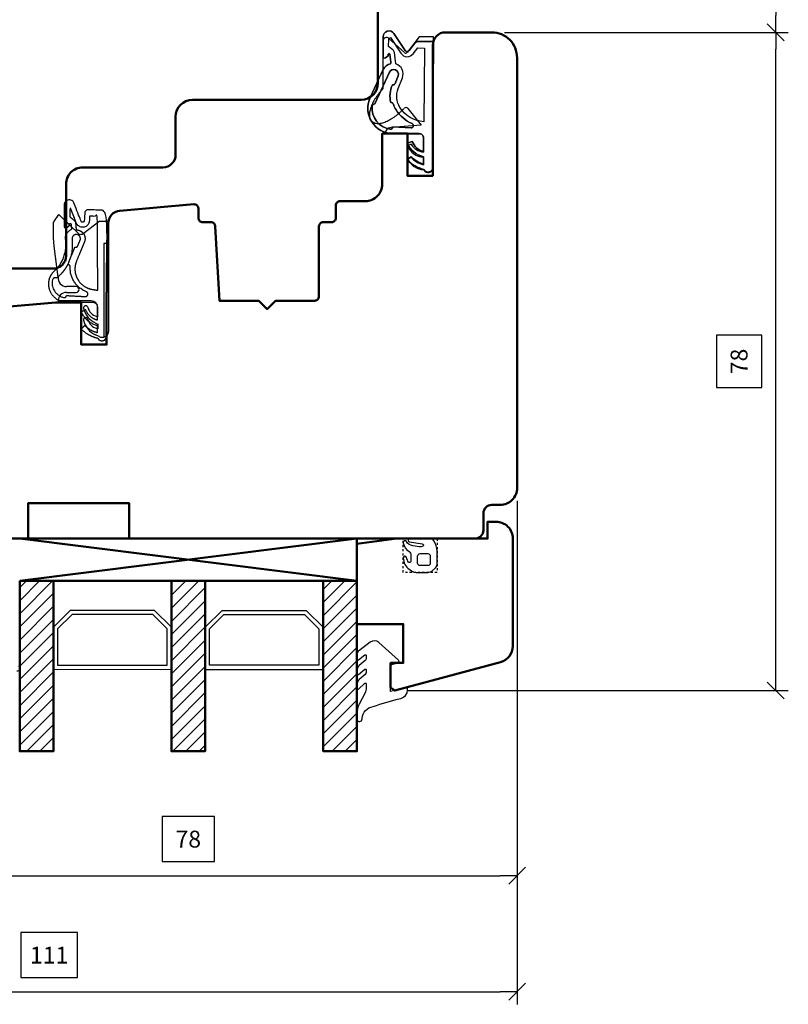
# Model space of a CAD drawing. Units: inches. Extents: x 1838 to 4796, y 606 to 942.
# Drawn here: x 3267 to 3358, y 667 to 784 of the extents above; entities that cross this region are included whole.
import ezdxf

# ---------------------------------------------------------------- set-up
doc = ezdxf.new("R2010")
doc.units = ezdxf.units.IN
doc.header["$MEASUREMENT"] = 0
doc.linetypes.add('LFUN', pattern=[0])
doc.linetypes.add('VERDECKT2', pattern=[0.5, 0.25, -0.25])
for name, color, linetype in [('L_VERDECKT_DUENN', 7, 'Continuous'), ('LINIE_DUENN', 7, 'Continuous'), ('LINIE_MEDIUM', 7, 'Continuous'), ('VERMASSUNG', 7, 'Continuous')]:
    doc.layers.add(name, color=color, linetype=linetype)
doc.styles.get("Standard").update_dxf_attribs({"font": 'Arial.ttf'})
doc.dimstyles.new('MEDDIM684', dxfattribs={"dimtxt": 2, "dimasz": 2, "dimexe": 1.5, "dimexo": 1.5, "dimgap": -1.665, "dimtad": 1, "dimdec": 4, "dimrnd": 0.01, "dimzin": 12, "dimdsep": 46, "dimtxsty": 'Standard', "dimblk": 'MEDFUNVDIM_22', "dimcen": 1.5, "dimclrd": 7, "dimclre": 7, "dimclrt": 7, "dimadec": 0, "dimazin": 0, "dimtfac": 0.7, "dimtdec": 4, "dimtmove": 0, "dimatfit": 3, "dimldrblk": 'MEDFUNVDIM_22', "dimfxl": 1, "dimtolj": 1, "dimtzin": 0, "dimarcsym": 0})
doc.dimstyles.new('MEDDIM950', dxfattribs={"dimtxt": 2, "dimasz": 2, "dimexe": 1.5, "dimexo": 1.5, "dimgap": -1.665, "dimtad": 1, "dimdec": 4, "dimrnd": 0.01, "dimzin": 12, "dimdsep": 46, "dimtxsty": 'Standard', "dimblk": 'MEDFUNVDIM_22', "dimcen": 1.5, "dimclrd": 7, "dimclre": 7, "dimclrt": 7, "dimadec": 0, "dimazin": 0, "dimtfac": 0.7, "dimtdec": 4, "dimtmove": 0, "dimatfit": 3, "dimldrblk": 'MEDFUNVDIM_22', "dimfxl": 1, "dimtolj": 1, "dimtzin": 0, "dimarcsym": 0})

# ---------------------------------------------------------------- blocks, each defined once
blk = doc.blocks.new('MEDFUNVDIM_22')
at = {"color": 0, "linetype": 'LFUN', "lineweight": -2}
for points in [[(0, 0), (-1, 0)], [(-0.5, -0.5), (0.5, 0.5)]]:
    blk.add_lwpolyline(points, dxfattribs=at)
blk = doc.blocks.new('*D36')
at = {"layer": 'Defpoints', "color": 0, "linetype": 'Continuous', "transparency": 16777216}
for p in [(3326.3, 728.31), (3248.3, 709.68), (3326.3, 682.36)]:
    blk.add_point(p, dxfattribs=at)
at = {"layer": 'VERMASSUNG', "color": 7, "linetype": 'Continuous', "lineweight": -2, "transparency": 16777216}
for p, q in [((3326.3, 726.81), (3326.3, 680.86)), ((3248.3, 708.18), (3248.3, 680.86)), ((3290.4, 689.38), (3284.2, 689.38)), ((3284.2, 689.38), (3284.2, 684.03)), ((3290.4, 684.03), (3290.4, 689.38)), ((3284.2, 684.03), (3290.4, 684.03)), ((3250.3, 682.36), (3324.3, 682.36))]:
    blk.add_line(p, q, dxfattribs=at)
at = {"layer": 'VERMASSUNG', "color": 7, "linetype": 'Continuous', "lineweight": -2, "transparency": 16777216, "xscale": 2, "yscale": 2, "zscale": 2, "rotation": 180}
blk.add_blockref('MEDFUNVDIM_22', (3248.3, 682.36), dxfattribs=at)
at = {"layer": 'VERMASSUNG', "color": 7, "linetype": 'Continuous', "lineweight": -2, "transparency": 16777216, "xscale": 2, "yscale": 2, "zscale": 2}
blk.add_blockref('MEDFUNVDIM_22', (3326.3, 682.36), dxfattribs=at)
at = {"layer": 'VERMASSUNG', "color": 7, "linetype": 'Continuous', "lineweight": 25, "transparency": 16777216, "insert": (3287.3, 686.7), "char_height": 2, "attachment_point": 5}
blk.add_mtext('\\A1;78', dxfattribs=at)
blk = doc.blocks.new('*D37')
at = {"layer": 'Defpoints', "color": 0, "linetype": 'Continuous', "transparency": 16777216}
for p in [(3323.3, 782.31), (3356.97, 782.31), (3311.78, 704.31)]:
    blk.add_point(p, dxfattribs=at)
at = {"layer": 'VERMASSUNG', "color": 7, "linetype": 'Continuous', "lineweight": -2, "transparency": 16777216}
for p, q in [((3324.8, 782.31), (3358.47, 782.31)), ((3356.97, 706.31), (3356.97, 780.31)), ((3355.31, 746.41), (3349.95, 746.41)), ((3349.95, 746.41), (3349.95, 740.22)), ((3355.31, 740.22), (3355.31, 746.41)), ((3349.95, 740.22), (3355.31, 740.22)), ((3313.28, 704.31), (3358.47, 704.31))]:
    blk.add_line(p, q, dxfattribs=at)
at = {"layer": 'VERMASSUNG', "color": 7, "linetype": 'Continuous', "lineweight": -2, "transparency": 16777216, "xscale": 2, "yscale": 2, "zscale": 2}
for p, rotation in [((3356.97, 782.31), 90), ((3356.97, 704.31), 270)]:
    blk.add_blockref('MEDFUNVDIM_22', p, dxfattribs=dict(at, rotation=rotation))
at = {"layer": 'VERMASSUNG', "color": 7, "linetype": 'Continuous', "lineweight": 25, "transparency": 16777216, "insert": (3352.63, 743.31), "char_height": 2, "attachment_point": 5, "rotation": 90}
blk.add_mtext('\\A1;78', dxfattribs=at)
blk = doc.blocks.new('*D39')
at = {"layer": 'Defpoints', "color": 0, "linetype": 'Continuous', "transparency": 16777216}
for p in [(3323.3, 810.31), (3323.3, 782.31), (3356.97, 782.31)]:
    blk.add_point(p, dxfattribs=at)
at = {"layer": 'VERMASSUNG', "color": 7, "linetype": 'Continuous', "lineweight": -2, "transparency": 16777216}
for p, q in [((3324.8, 810.31), (3358.47, 810.31)), ((3356.97, 808.31), (3356.97, 784.31)), ((3355.31, 799.44), (3349.95, 799.44)), ((3349.95, 799.44), (3349.95, 793.19)), ((3355.31, 793.19), (3355.31, 799.44)), ((3349.95, 793.19), (3355.31, 793.19)), ((3324.8, 782.31), (3358.47, 782.31))]:
    blk.add_line(p, q, dxfattribs=at)
at = {"layer": 'VERMASSUNG', "color": 7, "linetype": 'Continuous', "lineweight": -2, "transparency": 16777216, "xscale": 2, "yscale": 2, "zscale": 2}
for p, rotation in [((3356.97, 810.31), 90), ((3356.97, 782.31), 270)]:
    blk.add_blockref('MEDFUNVDIM_22', p, dxfattribs=dict(at, rotation=rotation))
at = {"layer": 'VERMASSUNG', "color": 7, "linetype": 'Continuous', "lineweight": 25, "transparency": 16777216, "insert": (3352.63, 796.31), "char_height": 2, "attachment_point": 5, "rotation": 90}
blk.add_mtext('\\A1;28', dxfattribs=at)
blk = doc.blocks.new('*D84')
at = {"layer": 'Defpoints', "color": 0, "linetype": 'Continuous', "transparency": 16777216}
for p in [(3215.3, 728.45), (3326.3, 728.31), (3326.3, 668.62)]:
    blk.add_point(p, dxfattribs=at)
at = {"layer": 'VERMASSUNG', "color": 7, "linetype": 'Continuous', "lineweight": -2, "transparency": 16777216}
for p, q in [((3215.3, 726.95), (3215.3, 667.12)), ((3326.3, 726.81), (3326.3, 667.12)), ((3274.17, 675.62), (3267.43, 675.62)), ((3267.43, 675.62), (3267.43, 670.29)), ((3274.17, 670.29), (3274.17, 675.62)), ((3267.43, 670.29), (3274.17, 670.29)), ((3217.3, 668.62), (3324.3, 668.62))]:
    blk.add_line(p, q, dxfattribs=at)
at = {"layer": 'VERMASSUNG', "color": 7, "linetype": 'Continuous', "lineweight": -2, "transparency": 16777216, "xscale": 2, "yscale": 2, "zscale": 2, "rotation": 180}
blk.add_blockref('MEDFUNVDIM_22', (3215.3, 668.62), dxfattribs=at)
at = {"layer": 'VERMASSUNG', "color": 7, "linetype": 'Continuous', "lineweight": -2, "transparency": 16777216, "xscale": 2, "yscale": 2, "zscale": 2}
blk.add_blockref('MEDFUNVDIM_22', (3326.3, 668.62), dxfattribs=at)
at = {"layer": 'VERMASSUNG', "color": 7, "linetype": 'Continuous', "lineweight": 25, "transparency": 16777216, "insert": (3270.8, 672.95), "char_height": 2, "attachment_point": 5}
blk.add_mtext('\\A1;111', dxfattribs=at)

msp = doc.modelspace()

# ---------------------------------------------------------------- hatches: boundary and pattern name
at = {"layer": 'LINIE_MEDIUM', "linetype": 'Continuous', "lineweight": 25}
h = msp.add_hatch(dxfattribs=at)
h.set_pattern_fill('_USER', color=142, scale=1.1, angle=45, style=0, pattern_type=0)
h.set_pattern_definition([(45, (3179.2754, 798.0523), (-0.7778175, 0.7778175), [])])
h.paths.add_polyline_path([(3271.3, 717.314), (3267.3, 717.314), (3267.3, 697.123), (3271.3, 697.123)])
h = msp.add_hatch(dxfattribs=at)
h.set_pattern_fill('_USER', color=142, scale=1.1, angle=45, style=0, pattern_type=0)
h.set_pattern_definition([(45, (3173.2754, 798.0523), (-0.7778175, 0.7778175), [])])
edge = h.paths.add_edge_path()
edge.add_line((3289.3, 717.314), (3285.3, 717.314))
edge.add_line((3285.3, 717.314), (3285.3, 706.083))
edge.add_line((3285.3, 706.083), (3289.3, 706.083))
h.paths.add_polyline_path([(3285.3, 706.083), (3285.3, 697.123), (3289.3, 697.123), (3289.3, 706.083)])
edge = h.paths.add_edge_path(flags=17)
edge.add_line((3289.3, 706.083), (3289.3, 717.314))
h = msp.add_hatch(dxfattribs=at)
h.set_pattern_fill('_USER', color=142, scale=1.1, angle=45, style=0, pattern_type=0)
h.set_pattern_definition([(45, (3167.2754, 798.0523), (-0.7778175, 0.7778175), [])])
h.paths.add_polyline_path([(3307.3, 717.314), (3303.3, 717.314), (3303.3, 697.123), (3307.3, 697.123)])

# ---------------------------------------------------------------- linework, layer by layer
for p, q in [((3310.386, 781.28), (3310.385, 778.726)), ((3312.949, 779.908), (3311.091, 781.593)), ((3314.691, 781.799), (3313.241, 779.933)), ((3316.399, 781.799), (3314.691, 781.799)), ((3316.299, 780.814), (3316.299, 780.438)), ((3316.399, 771.389), (3316.399, 781.799)), ((3310.385, 778.726), (3310.371, 775.617)), ((3313.332, 773.284), (3314.941, 771.314)), ((3316.286, 770.815), (3316.399, 771.389)), ((3310.61, 770.257), (3313.833, 770.295)), ((3314.941, 771.314), (3311.349, 771.036)), ((3313.833, 770.295), (3314.793, 770.295)), ((3316.286, 770.466), (3316.286, 770.815)), ((3316.288, 766.257), (3316.286, 770.466)), ((3313.747, 769.056), (3313.286, 768.865)), ((3315.186, 769.806), (3315.187, 768.126)), ((3313.732, 767.55), (3313.286, 767.304)), ((3315.188, 767.525), (3315.188, 766.631)), ((3271.326, 758.012), (3271.326, 759.801)), ((3271.355, 759.846), (3271.963, 760.712)), ((3271.96, 760.709), (3274.338, 758.407)), ((3274.824, 758.475), (3276.677, 759.891)), ((3277.877, 759.887), (3276.677, 759.891)), ((3277.877, 759.287), (3277.877, 759.887)), ((3277.877, 757.291), (3277.877, 759.287)), ((3271.383, 756.97), (3271.326, 758.012)), ((3271.878, 753.319), (3271.383, 756.97)), ((3277.877, 757.291), (3277.277, 757.291)), ((3277.277, 757.291), (3277.277, 746.201)), ((3277.877, 746.976), (3277.877, 757.291)), ((3274.002, 752.191), (3272.869, 752.191)), ((3275.777, 750.483), (3271.865, 750.483)), ((3272.867, 751.484), (3274.003, 751.486)), ((3276.577, 748.591), (3276.577, 749.683)), ((3276.443, 748.632), (3276.577, 748.591)), ((3276.313, 747.863), (3276.577, 747.74)), ((3276.577, 747.176), (3276.443, 747.217)), ((3276.577, 747.74), (3276.577, 747.176)), ((3276.739, 746.251), (3276.31, 746.45))]:
    msp.add_line(p, q)
at = {"lineweight": 50}
for points in [[(3309.799, 816.319), (3309.799, 776.314, -0.4142134), (3307.799, 774.314), (3287.799, 774.314, 0.4142134), (3285.799, 772.314), (3285.799, 767.814, -0.4142136), (3284.299, 766.314), (3274.799, 766.314, 0.4142136), (3272.799, 764.314), (3272.799, 755.814, -0.4142136), (3271.299, 754.314), (3252.799, 754.314)], [(3261.016, 749.388), (3271.599, 750.314), (3274.599, 750.314), (3274.599, 745.314), (3277.599, 745.314), (3277.599, 751.447, 0.1132282), (3277.799, 752.319), (3277.799, 759.671, -0.3888787), (3279.169, 761.165), (3287.956, 761.934, -0.4400105), (3288.499, 761.436), (3288.499, 760.314, 0.4142136), (3288.999, 759.814), (3289.999, 759.814, -0.414214), (3290.499, 759.314), (3290.999, 750.514), (3295.649, 750.514), (3296.649, 749.514), (3297.649, 750.514), (3302.299, 750.514, 0.4142136), (3302.799, 751.014), (3302.799, 759.314, -0.414214), (3303.299, 759.814), (3304.299, 759.814, 0.4142136), (3304.799, 760.314), (3304.799, 761.814, -0.4142136), (3305.299, 762.314), (3305.299, 762.314), (3308.299, 762.314, 0.4142144), (3310.299, 764.314), (3310.299, 770.314), (3313.299, 770.314), (3313.299, 765.314), (3316.299, 765.314), (3316.299, 780.814, -0.4142136), (3317.799, 782.314), (3323.299, 782.314, -0.4142136), (3326.299, 779.314), (3326.299, 728.314, -0.414214), (3324.299, 726.314), (3323.299, 726.314, 0.414214), (3322.299, 725.314), (3322.299, 723.314, -0.414216), (3321.299, 722.314), (3280.299, 722.314), (3280.299, 726.514), (3268.299, 726.514), (3268.299, 722.314), (3265.799, 722.314, 0.4142136)]]:
    msp.add_lwpolyline(points, format="xyb", dxfattribs=at)
msp.add_lwpolyline([(3325.799, 709.605, -0.3394543), (3324.317, 707.673), (3311.782, 704.314), (3311.299, 704.685), (3311.299, 707.585), (3312.799, 707.585), (3312.799, 712.185), (3307.299, 712.185), (3307.299, 721.68), (3312.031, 722.314), (3322.799, 722.314), (3322.799, 724.314), (3323.799, 724.314, -0.4142136), (3325.799, 722.314)], format="xyb", close=True, dxfattribs=at)
at = {"color": 114}
msp.add_lwpolyline([(3313.3, 704.72), (3311.3, 704.185), (3311.3, 707.346), (3312.152, 707.58, 0.5990739), (3312.232, 707.923), (3309.906, 710.002, 0.3613924), (3308.884, 710.039), (3307.494, 708.965, 0.2401412), (3307.335, 708.569), (3307.335, 708.018, 0.6230158), (3307.496, 707.939), (3308.237, 708.539, -0.6309235), (3308.4, 708.461), (3308.4, 708.099, -0.2322739), (3308.283, 707.862), (3307.568, 707.282, 0.2322739), (3307.335, 706.807), (3307.335, 706.306, 0.6230158), (3307.496, 706.227), (3308.237, 706.826, -0.6309235), (3308.4, 706.748), (3308.4, 706.449, -0.2322739), (3308.283, 706.212), (3307.568, 705.632, 0.2322739), (3307.335, 705.157), (3307.335, 704.556, 0.6230158), (3307.496, 704.477), (3308.231, 705.17, -0.6578843), (3308.4, 705.098), (3308.4, 704.609, -0.1056925), (3308.276, 704.027), (3307.583, 702.702, 0.1566227), (3307.335, 701.938), (3307.335, 700.852, 0.4142136), (3307.535, 700.652), (3307.628, 700.652, 0.4085717), (3307.928, 700.946, -0.0042395), (3307.929, 701.002, -0.3591102), (3309.211, 702.41, -0.0306486), (3312.523, 703.386, 0.349616), (3313.3, 704.361)], format="xyb", close=True, dxfattribs=at)
msp.add_lwpolyline([(3266.976, 706.655, 0.9251792), (3267.156, 707.226)], format="xyb", dxfattribs=at)
for centre, radius, start, end in [((3310.808, 781.28), 0.421, 47.80851, 180), ((3313.083, 780.056), 0.2, 227.80851, 322.14306), ((3315.703, 770.504), 7.386, 141.82991, 144.59016), ((3315.979, 770.288), 7.736, 139.15783, 141.83412), ((3316.116, 770.17), 7.916, 136.5263, 139.16172), ((3313.5, 771.793), 4.828, 153.86617, 157.53109), ((3314.167, 771.466), 5.571, 150.54343, 153.87463), ((3314.776, 771.123), 6.271, 147.47166, 150.55024), ((3315.297, 770.792), 6.887, 144.5854, 147.47727), ((3310.458, 772.556), 1.669, 177.90857, 185.35184), ((3310.928, 772.54), 2.14, 171.62237, 177.92917), ((3311.492, 772.458), 2.709, 166.2542, 171.64208), ((3312.128, 772.303), 3.364, 161.60718, 166.2709), ((3312.808, 772.078), 4.08, 157.52042, 161.62064), ((3307.69, 778.033), 7.022, 306.30471, 309.15941), ((3307.397, 778.393), 7.487, 309.15481, 311.89019), ((3307.191, 778.624), 7.797, 311.88608, 314.54844), ((3307.095, 778.722), 7.933, 314.54459, 317.17626), ((3313.1, 773.094), 0.3, 39.2533, 128.25104), ((3310.094, 772.522), 1.303, 185.33642, 194.11464), ((3309.893, 772.474), 1.097, 194.24728, 199.17081), ((3309.792, 772.439), 0.99, 199.17272, 204.44306), ((3309.717, 772.405), 0.908, 204.44715, 210.03255), ((3309.665, 772.375), 0.848, 210.03896, 215.88338), ((3309.635, 772.353), 0.81, 215.89187, 221.91552), ((3309.623, 772.342), 0.794, 221.92536, 228.0298), ((3309.626, 772.346), 0.8, 228.03994, 234.11774), ((3309.642, 772.368), 0.826, 234.12703, 240.07377), ((3309.666, 772.41), 0.874, 240.0813, 245.80677), ((3309.695, 772.475), 0.945, 245.81204, 251.24781), ((3309.725, 772.564), 1.039, 251.25078, 256.35296), ((3309.753, 772.679), 1.158, 256.35394, 261.10171), ((3309.785, 772.902), 1.384, 261.23117, 269.66639), ((3309.788, 773.294), 1.775, 269.64883, 276.79211), ((3309.73, 773.786), 2.271, 276.77136, 282.83228), ((3309.599, 774.364), 2.863, 282.81322, 288.00606), ((3309.392, 775.004), 3.535, 287.99018, 292.50163), ((3309.115, 775.676), 4.263, 292.48891, 296.47122), ((3308.781, 776.348), 5.013, 296.46116, 300.0354), ((3308.414, 776.985), 5.749, 300.0274, 303.28956), ((3308.039, 777.556), 6.431, 303.28309, 306.31008), ((3311.41, 770.239), 0.8, 94.42369, 178.66304), ((3314.686, 769.806), 0.5, 0.02817, 77.75376), ((3315.356, 769.968), 1.85, 209.55412, 264.75742), ((3315.297, 769.699), 2.177, 202.53265, 267.11656), ((3315.483, 768.52), 2.511, 208.96328, 264.47589), ((3315.625, 768.938), 2.348, 216.24131, 259.27098), ((3315.738, 766.256), 0.55, 205.44368, 0.02817), ((3271.846, 759.501), 0.6, 144.92967, 150.04519), ((3274.52, 758.873), 0.5, 248.57503, 307.38711), ((3272.869, 753.191), 1, 172.63587, 270), ((3274.002, 751.839), 0.352, 270.13246, 90), ((3272.869, 750.484), 1.004, 90.13244, 180.02661), ((3275.777, 749.683), 0.8, 0.00033, 89.99999), ((3275.127, 749.672), 0.25, 15.35209, 193.47684), ((3277.412, 750.22), 2.6, 193.47684, 244.99988), ((3276.911, 750.162), 1.6, 195.35209, 253.00004), ((3275.127, 748.258), 0.25, 15.35209, 193.47684), ((3277.412, 748.805), 2.6, 193.47684, 244.92372), ((3276.911, 748.747), 1.6, 195.35209, 253.00004), ((3277.077, 746.976), 0.8, 284.47849, 359.99941), ((3277.077, 746.976), 0.8, 245.00174, 284.47849)]:
    msp.add_arc(centre, radius, start, end)
at = {"layer": 'L_VERDECKT_DUENN', "color": 35, "linetype": 'VERDECKT2', "lineweight": 25, "flags": 128}
msp.add_lwpolyline([(3316.8, 722.314), (3316.8, 718.314), (3312.8, 718.314), (3312.8, 722.314)], dxfattribs=at)
at = {"layer": 'LINIE_DUENN', "color": 114, "linetype": 'Continuous', "lineweight": 25}
for p, q in [((3316.401, 780.012), (3316.399, 780.012)), ((3277.579, 760.031), (3277.578, 760.031))]:
    msp.add_line(p, q, dxfattribs=at)
for points in [[(3311.016, 779.715), (3311.008, 779.537), (3310.71, 779.303, -0.5869307), (3310.405, 779.473), (3310.405, 781.78, -0.7430076), (3311.689, 782.166), (3313.014, 780.168, 0.5144644), (3313.502, 780.151), (3314.183, 781.036, -0.2354071), (3314.584, 781.231), (3316.399, 781.214), (3316.299, 770.61), (3316.299, 766.308, -0.7996083), (3315.253, 766.072, -0.1352681), (3313.301, 767.149), (3313.72, 767.578, 0.1436406), (3315.199, 766.707), (3315.199, 767.576, -0.2528338), (3313.301, 769.179), (3313.859, 769.399, 0.2526819), (3315.199, 768.197), (3315.199, 769.814, 0.4142136), (3314.699, 770.314, -0.4142136), (3315.199, 769.814), (3315.199, 768.197, -0.2526819), (3313.859, 769.399), (3313.301, 769.179, 0.2528338), (3315.199, 767.576), (3315.199, 766.707, -0.1436406), (3313.72, 767.578), (3313.301, 767.149, 0.1352681), (3315.253, 766.072, 0.7996083), (3316.299, 766.308), (3316.299, 770.878), (3316.302, 770.889), (3316.399, 781.214), (3314.584, 781.231, 0.2354071), (3314.183, 781.036), (3313.502, 780.151, -0.5144644), (3313.014, 780.168), (3311.689, 782.166, 0.7430076), (3310.405, 781.78), (3310.405, 779.473, 0.5869307), (3310.71, 779.303), (3311.008, 779.537), (3311.016, 779.715, -0.914612), (3311.215, 779.724), (3311.341, 778.771, -0.2422628), (3311.28, 778.599, 0.2355559), (3310.415, 777.908), (3310.278, 777.611, -0.0373017), (3310.153, 777.341), (3308.872, 774.575, 0.5477646), (3311.594, 770.314), (3314.699, 770.314), (3311.594, 770.314, -0.5477646), (3308.872, 774.575), (3310.415, 777.908, -0.2355559), (3311.28, 778.599, 0.2422628), (3311.341, 778.771), (3311.215, 779.724, 0.914612), (3311.016, 779.715)], [(3311.154, 777.599), (3309.41, 773.834, 0.3902912), (3309.107, 773.564, 0.4012486), (3311.233, 770.84, 0.4340084), (3311.576, 771.114), (3313.718, 770.997, 0.8377956), (3313.837, 771.505, -0.8377956), (3313.718, 770.997), (3311.576, 771.114, -0.4340084), (3311.233, 770.84, -0.4012486), (3309.107, 773.564, -0.3902912), (3309.41, 773.834), (3311.154, 777.599, -0.964853), (3312.179, 777.168), (3311.828, 776.241, -0.4073825), (3311.511, 776.094, 0.1639079), (3311.308, 774.002, -0.3534275), (3311.625, 773.797, 0.0619861), (3311.945, 773.118, 0.1508891), (3313.837, 771.505, -0.1508891), (3311.945, 773.118, -0.0619861), (3311.625, 773.797, 0.3534275), (3311.308, 774.002, -0.1639079), (3311.511, 776.094, 0.4073825), (3311.828, 776.241), (3312.179, 777.168, 0.964853), (3311.154, 777.599)], [(3315.125, 721.439, -0.1980786), (3314.704, 721.341), (3313.922, 721.468, -0.2166542), (3313.17, 721.968, 0.8304429), (3312.803, 721.826, 0.1968628), (3313.483, 720.779, -0.2469006), (3313.7, 720.367), (3313.7, 719.61, -0.7597442), (3313.421, 719.532, -0.0710336), (3313.193, 720.071, 0.8781713), (3312.8, 720.02, 0.2446984), (3313.5, 718.676), (3313.758, 718.495, 0.1539147), (3314.331, 718.314), (3315.709, 718.314, 0.176327), (3316.223, 718.501), (3316.586, 718.805, 0.2216947), (3316.8, 719.265), (3316.8, 720.8, 0.1422992), (3316.432, 722.067, 0.2567792), (3315.983, 722.314), (3313.565, 722.314, 0.9348672), (3313.539, 721.916), (3315.057, 721.71, -0.6788365), (3315.125, 721.439)], [(3314.8, 720.534), (3315.7, 720.534, -0.4142136), (3316, 720.234), (3316, 719.414, -0.4142136), (3315.7, 719.114), (3314.8, 719.114, -0.4142136), (3314.5, 719.414), (3314.5, 720.234, -0.4142136), (3314.8, 720.534)]]:
    msp.add_lwpolyline(points, format="xyb", dxfattribs=at)
msp.add_lwpolyline([(3312.695, 776.934, 0.4316608), (3311.924, 778.566), (3311.745, 779.909, 0.1921847), (3311.564, 780.232), (3311.059, 780.64), (3311.099, 781.517, -0.3590236), (3311.282, 781.695), (3312.514, 779.836, 0.5144644), (3313.978, 779.785), (3314.525, 780.497), (3315.324, 780.461), (3315.242, 771.721, -0.2379181), (3312.41, 773.413, -0.2389756), (3312.194, 775.655), (3312.695, 776.934, 0.4316608), (3311.924, 778.566), (3311.745, 779.909, 0.1921847), (3311.564, 780.232), (3311.059, 780.64), (3311.099, 781.517, -0.3590236), (3311.282, 781.695), (3312.514, 779.836, 0.5144644), (3313.978, 779.785), (3314.525, 780.497), (3315.324, 780.461), (3315.242, 771.721, -0.2379181), (3312.41, 773.413, -0.2389756), (3312.194, 775.655)], format="xyb", close=True, dxfattribs=at)
for points in [[(3271.3, 706.814), (3285.3, 706.854), (3285.3, 717.354), (3271.3, 717.314)], [(3289.3, 706.814), (3303.3, 706.814), (3303.3, 717.314), (3289.3, 717.314)]]:
    msp.add_lwpolyline(points, close=True, dxfattribs=at)
for points in [[(3273.3, 713.814), (3271.3, 711.814), (3271.3, 706.814)], [(3273.507, 713.314), (3271.8, 711.607), (3271.8, 707.314), (3284.8, 707.314), (3284.8, 711.607), (3283.093, 713.314), (3273.507, 713.314)], [(3285.3, 706.814), (3285.3, 711.814), (3283.3, 713.814), (3273.3, 713.814)], [(3289.3, 706.814), (3289.3, 711.814), (3291.3, 713.814), (3301.3, 713.814)], [(3301.093, 713.314), (3302.8, 711.607), (3302.8, 707.314), (3289.8, 707.314), (3289.8, 711.607), (3291.507, 713.314), (3301.093, 713.314)], [(3301.3, 713.814), (3303.3, 711.814), (3303.3, 706.814)]]:
    msp.add_lwpolyline(points, dxfattribs=at)
for points, weights, knots in [([(3274.599, 749.186), (3274.962, 748.376), (3275.64, 747.805), (3276.499, 747.585), (3276.499, 747.295), (3276.499, 747.005), (3276.499, 746.716), (3275.93, 746.855), (3275.424, 747.151), (3275.024, 747.579), (3274.882, 747.437), (3274.741, 747.296), (3274.599, 747.155), (3275.139, 746.614), (3275.807, 746.247), (3276.553, 746.08), (3276.668, 745.838), (3276.909, 745.721), (3277.17, 745.78), (3277.432, 745.839), (3277.599, 746.048), (3277.599, 746.316), (3277.599, 751.287), (3277.599, 756.257), (3277.599, 761.228), (3276.877, 761.249), (3276.155, 761.271), (3275.433, 761.293), (3275.205, 761.3), (3275.036, 761.146), (3275.022, 760.917), (3275.004, 760.613), (3274.985, 760.308), (3274.967, 760.003), (3274.961, 759.906), (3274.895, 759.833), (3274.798, 759.818), (3274.702, 759.802), (3274.617, 759.851), (3274.581, 759.942), (3274.299, 760.657), (3274.018, 761.372), (3273.736, 762.088), (3273.626, 762.368), (3273.362, 762.513), (3273.066, 762.457), (3272.77, 762.401), (3272.578, 762.169), (3272.578, 761.868), (3272.578, 761.021), (3272.578, 760.175), (3272.578, 759.328), (3272.578, 759.254), (3272.615, 759.19), (3272.68, 759.154), (3272.745, 759.118), (3272.819, 759.119), (3272.883, 759.158), (3272.982, 759.236), (3273.081, 759.314), (3273.18, 759.392), (3273.183, 759.455), (3273.186, 759.518), (3273.189, 759.581), (3273.191, 759.637), (3273.231, 759.675), (3273.286, 759.677), (3273.341, 759.678), (3273.383, 759.641), (3273.388, 759.586), (3273.405, 759.405), (3273.423, 759.224), (3273.44, 759.042), (3273.431, 758.977), (3273.393, 758.923), (3273.335, 758.893), (3273.021, 758.73), (3272.8, 758.454), (3272.709, 758.112), (3272.691, 758.047), (3272.687, 757.979), (3272.697, 757.912), (3272.944, 756.349), (3272.392, 754.817), (3271.248, 753.886), (3270.974, 753.581), (3270.614, 752.81), (3270.81, 751.54), (3271.68, 750.565), (3272.522, 750.323), (3272.94, 750.323), (3273.96, 750.323), (3274.98, 750.323), (3275.999, 750.323), (3276.292, 750.323), (3276.499, 750.116), (3276.499, 749.823), (3276.499, 749.284), (3276.499, 748.745), (3276.499, 748.206), (3275.863, 748.368), (3275.374, 748.808), (3275.146, 749.424), (3274.964, 749.342), (3274.782, 749.259), (3274.599, 749.177)], [1, 0.93378244656, 0.93378244656, 1, 1, 1, 1, 0.972359607346, 0.972359607346, 1, 1, 1, 1, 0.973400373168, 0.973400373168, 1, 0.854012006222, 0.854012006222, 1, 0.854012006222, 0.854012006222, 1, 1, 1, 1, 1, 1, 1, 0.811935146667, 0.811935146667, 1, 1, 1, 1, 0.853219836783, 0.853219836783, 1, 0.853219836783, 0.853219836783, 1, 1, 1, 1, 0.84681179909, 0.84681179909, 1, 0.84681179909, 0.84681179909, 1, 1, 1, 1, 0.908283664063, 0.908283664063, 1, 0.908283664063, 0.908283664063, 1, 1, 1, 1, 1, 1, 1, 0.821204126372, 0.821204126372, 1, 0.821204126372, 0.821204126372, 1, 1, 1, 1, 0.926083248095, 0.926083248095, 1, 0.94334762633, 0.94334762633, 1, 0.986453906589, 0.986453906589, 1, 1, 1, 1, 1, 1, 1, 1, 1, 1, 1, 1, 1, 0.804737854124, 0.804737854124, 1, 1, 1, 1, 0.923648294471, 0.923648294471, 1, 1, 1, 1], [0, 0, 0, 0, 0.8989577, 0.8989577, 0.8989577, 1.8989577, 1.8989577, 1.8989577, 2.476887, 2.476887, 2.476887, 3.476887, 3.476887, 3.476887, 4.0437565, 4.0437565, 4.0437565, 5.3927607, 5.3927607, 5.3927607, 6.7417648, 6.7417648, 6.7417648, 7.7417648, 7.7417648, 7.7417648, 8.7417648, 8.7417648, 8.7417648, 10.2817877, 10.2817877, 10.2817877, 11.2817877, 11.2817877, 11.2817877, 12.6345927, 12.6345927, 12.6345927, 13.9873977, 13.9873977, 13.9873977, 14.9873977, 14.9873977, 14.9873977, 16.3706255, 16.3706255, 16.3706255, 17.7538534, 17.7538534, 17.7538534, 18.7538534, 18.7538534, 18.7538534, 19.815362, 19.815362, 19.815362, 20.8768706, 20.8768706, 20.8768706, 21.8768706, 21.8768706, 21.8768706, 22.8768706, 22.8768706, 22.8768706, 24.3765263, 24.3765263, 24.3765263, 25.8761821, 25.8761821, 25.8761821, 26.8761821, 26.8761821, 26.8761821, 27.8269158, 27.8269158, 27.8269158, 28.6573864, 28.6573864, 28.6573864, 29.061251, 29.061251, 29.061251, 30.061251, 30.061251, 30.061251, 31.061251, 32.061251, 33.061251, 34.061251, 34.061251, 34.061251, 35.061251, 35.061251, 35.061251, 36.6320473, 36.6320473, 36.6320473, 37.6320473, 37.6320473, 37.6320473, 38.5986205, 38.5986205, 38.5986205, 39.5986205, 39.5986205, 39.5986205, 39.5986205]), ([(3276.568, 751.751), (3276.416, 751.775), (3276.264, 751.798), (3276.113, 751.822), (3275.729, 751.856), (3274.976, 752.106), (3274.137, 752.945), (3273.769, 754.068), (3273.891, 754.845), (3274.038, 755.198), (3274.35, 755.954), (3274.663, 756.709), (3274.976, 757.465), (3275.113, 757.795), (3275.077, 758.151), (3274.878, 758.448), (3274.679, 758.745), (3274.363, 758.913), (3274.006, 758.911), (3273.98, 759.181), (3273.954, 759.45), (3273.928, 759.72), (3273.914, 759.857), (3273.849, 759.978), (3273.741, 760.064), (3273.57, 760.199), (3273.4, 760.334), (3273.23, 760.469), (3273.244, 760.77), (3273.257, 761.071), (3273.271, 761.373), (3273.276, 761.417), (3273.295, 761.458), (3273.326, 761.49), (3273.558, 760.901), (3273.79, 760.311), (3274.023, 759.722), (3274.166, 759.358), (3274.506, 759.164), (3274.892, 759.225), (3275.279, 759.286), (3275.542, 759.576), (3275.565, 759.967), (3275.577, 760.163), (3275.589, 760.36), (3275.601, 760.557), (3275.904, 760.537), (3276.207, 760.517), (3276.509, 760.498), (3276.529, 757.582), (3276.548, 754.666), (3276.568, 751.751)], [1, 1, 1, 1, 1, 1, 1, 1, 1, 1, 1, 1, 1, 0.92102752681, 0.92102752681, 1, 0.92102752681, 0.92102752681, 1, 1, 1, 1, 0.946800474401, 0.946800474401, 1, 1, 1, 1, 1, 1, 1, 0.964171564096, 0.964171564096, 1, 1, 1, 1, 0.853219836781, 0.853219836781, 1, 0.853219836781, 0.853219836781, 1, 1, 1, 1, 1, 1, 1, 1, 1, 1], [0, 0, 0, 0, 1, 1, 1, 2, 3, 4, 5, 5, 5, 6, 6, 6, 6.9833586, 6.9833586, 6.9833586, 7.9667172, 7.9667172, 7.9667172, 8.9667172, 8.9667172, 8.9667172, 9.771124, 9.771124, 9.771124, 10.771124, 10.771124, 10.771124, 11.771124, 11.771124, 11.771124, 12.4297957, 12.4297957, 12.4297957, 13.4297957, 13.4297957, 13.4297957, 14.7826008, 14.7826008, 14.7826008, 16.1354058, 16.1354058, 16.1354058, 17.1354058, 17.1354058, 17.1354058, 18.1354058, 18.1354058, 18.1354058, 19.1354058, 19.1354058, 19.1354058, 19.1354058]), ([(3272.481, 750.893), (3271.458, 751.212), (3270.888, 752.219), (3271.245, 753.073), (3271.284, 753.149), (3271.35, 753.203), (3271.432, 753.226), (3271.514, 753.249), (3271.598, 753.237), (3271.67, 753.192), (3273.022, 754.244), (3273.72, 755.993), (3273.515, 757.814), (3273.493, 758.027), (3273.596, 758.214), (3273.788, 758.309), (3273.98, 758.405), (3274.191, 758.374), (3274.348, 758.228), (3274.504, 758.082), (3274.55, 757.873), (3274.468, 757.675), (3274.376, 757.452), (3274.283, 757.229), (3274.191, 757.007), (3274.135, 756.871), (3274, 756.815), (3273.864, 756.871), (3273.578, 756.179), (3273.291, 755.487), (3273.005, 754.795), (3273.09, 754.796), (3273.169, 754.762), (3273.227, 754.7), (3273.285, 754.638), (3273.314, 754.558), (3273.307, 754.473), (3273.217, 753.245), (3273.992, 752.074), (3275.228, 751.567), (3275.358, 751.498), (3275.416, 751.363), (3275.376, 751.222), (3275.337, 751.08), (3275.218, 750.995), (3275.071, 751.003), (3274.336, 751.043), (3273.6, 751.083), (3272.865, 751.123), (3272.849, 751.038), (3272.799, 750.967), (3272.725, 750.922), (3272.65, 750.877), (3272.564, 750.867), (3272.481, 750.893)], [1, 1, 1, 1, 0.94388414114, 0.94388414114, 1, 0.94388414114, 0.94388414114, 1, 1, 1, 1, 0.881193663597, 0.881193663597, 1, 0.881193663597, 0.881193663597, 1, 0.881193663597, 0.881193663597, 1, 1, 1, 1, 0.804737854708, 0.804737854708, 1, 1, 1, 1, 0.943692949114, 0.943692949114, 1, 0.943692949114, 0.943692949114, 1, 1, 1, 1, 0.852983781061, 0.852983781061, 1, 0.852983781061, 0.852983781061, 1, 1, 1, 1, 0.941695610161, 0.941695610161, 1, 0.941695610161, 0.941695610161, 1], [0, 0, 0, 0, 1, 1, 1, 1.8264716, 1.8264716, 1.8264716, 2.6529431, 2.6529431, 2.6529431, 3.6529431, 3.6529431, 3.6529431, 4.8654431, 4.8654431, 4.8654431, 6.0779432, 6.0779432, 6.0779432, 7.2904432, 7.2904432, 7.2904432, 8.2904432, 8.2904432, 8.2904432, 9.8612395, 9.8612395, 9.8612395, 10.8612395, 10.8612395, 10.8612395, 11.6891382, 11.6891382, 11.6891382, 12.517037, 12.517037, 12.517037, 13.517037, 13.517037, 13.517037, 14.8709729, 14.8709729, 14.8709729, 16.2249088, 16.2249088, 16.2249088, 17.2249088, 17.2249088, 17.2249088, 18.0675805, 18.0675805, 18.0675805, 18.9102522, 18.9102522, 18.9102522, 18.9102522])]:
    msp.add_rational_spline(points, weights, degree=3, knots=knots, dxfattribs=at)
at = {"layer": 'LINIE_MEDIUM', "color": 142, "linetype": 'Continuous', "lineweight": 50}
for p, q in [((3307.3, 722.314), (3267.3, 722.314)), ((3267.3, 722.314), (3307.3, 717.314)), ((3267.3, 717.314), (3307.3, 722.314)), ((3307.3, 722.314), (3307.3, 717.314)), ((3307.3, 717.314), (3267.3, 717.314))]:
    msp.add_line(p, q, dxfattribs=at)
for points in [[(3267.3, 717.314), (3267.3, 697.123), (3271.3, 697.123), (3271.3, 717.314)], [(3303.3, 717.314), (3303.3, 697.123), (3307.3, 697.123), (3307.3, 717.314)]]:
    msp.add_lwpolyline(points, close=True, dxfattribs=at)
for points in [[(3289.3, 706.083), (3289.3, 717.314), (3285.3, 717.314), (3285.3, 706.083)], [(3285.3, 706.083), (3285.3, 697.123), (3289.3, 697.123), (3289.3, 706.083)]]:
    msp.add_lwpolyline(points, dxfattribs=at)

# ---------------------------------------------------------------- dimensions: what is measured, and where the dimension line sits
at = {"layer": 'VERMASSUNG', "color": 7, "linetype": 'Continuous', "lineweight": 25}
for p1, angle, picture, middle in [((3323.299, 810.314), 270, '*D39', (3352.627, 796.314)), ((3311.784, 704.314), 90, '*D37', (3352.627, 743.314))]:
    dim = msp.add_linear_dim(base=(3356.97, 782.314), p1=p1, p2=(3323.299, 782.314), angle=angle, dimstyle='MEDDIM950', override={"dimdec": 2, "dimclrd": 7, "dimclre": 7, "dimclrt": 7, "dimtzin": 8}, dxfattribs=at)
    dim.commit()
    dim.dimension.update_dxf_attribs({"geometry": picture, "text_midpoint": middle})
for base, p1, picture, middle in [((3326.299, 668.623), (3215.299, 728.45), '*D84', (3270.799, 672.953)), ((3326.299, 682.36), (3248.299, 709.682), '*D36', (3287.299, 686.704))]:
    dim = msp.add_linear_dim(base=base, p1=p1, p2=(3326.299, 728.314), dimstyle='MEDDIM684', override={"dimdec": 2, "dimclrd": 7, "dimclre": 7, "dimclrt": 7, "dimtzin": 8}, dxfattribs=at)
    dim.commit()
    dim.dimension.update_dxf_attribs({"geometry": picture, "text_midpoint": middle})

doc.saveas('drawing.dxf')
